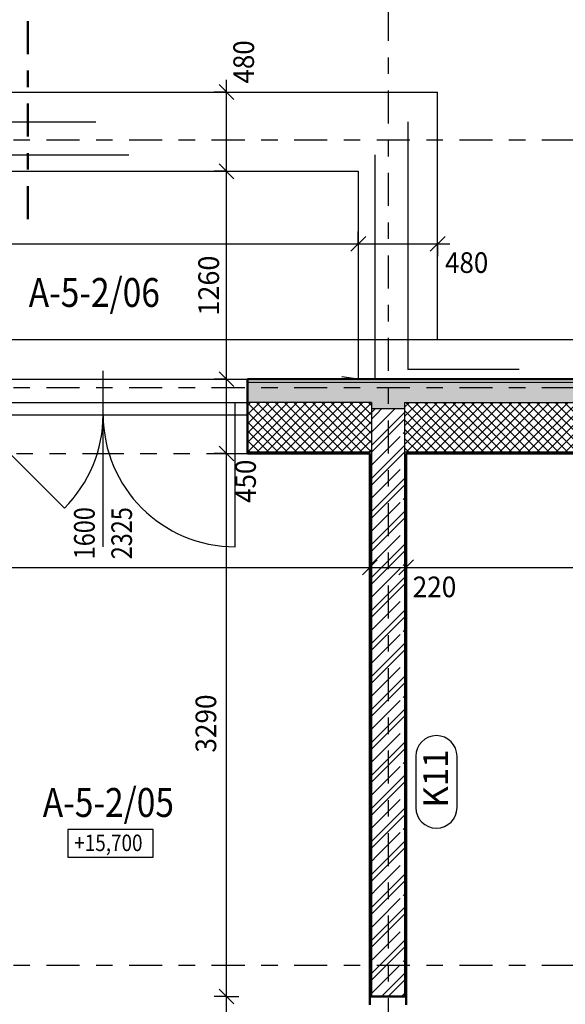
# Model space of a CAD drawing. Units: metres. Extents: x -98 to -59, y -96 to 39.
# Drawn here: x -77 to -74, y -77 to -71 of the extents above; entities that cross this region are included whole.
import ezdxf

# ---------------------------------------------------------------- set-up
doc = ezdxf.new("R2010")
doc.units = ezdxf.units.M
for name, pattern in [('GESTRICHELT', [0.47, 0.25, -0.04, 0.05, -0.04, 0.05, -0.04]), ('KURZGESTRICHELT', [0.33, 0.2, -0.04, 0.05, -0.04]), ('PUNKT', [6.35, 0, -6.35]), ('VERDECKT', [9.525, 6.35, -3.175])]:
    doc.linetypes.add(name, pattern=pattern)
doc.layers.add('STENY', color=7, linetype='Continuous', lineweight=25)
doc.styles.add('ARIAL', font='ARIAL.TTF')

# ---------------------------------------------------------------- blocks, each defined once
blk = doc.blocks.new('COMPLEX_LINEARDIM_47')
at = {"layer": 'STENY', "color": 220, "linetype": 'Continuous', "lineweight": 25}
for p, q in [((-74.9124, -72.8511), (-74.9124, -72.7761)), ((-74.4324, -72.8511), (-74.4324, -72.7761)), ((-74.9574, -72.8961), (-74.8674, -72.8061)), ((-74.4774, -72.8961), (-74.3874, -72.8061)), ((-77.5966, -72.8511), (-74.9124, -72.8511)), ((-74.9124, -72.8511), (-74.9124, -72.9261)), ((-74.9124, -72.8511), (-74.4324, -72.8511)), ((-74.4324, -72.8511), (-74.3574, -72.8511)), ((-74.4324, -72.8511), (-74.4324, -72.9261))]:
    blk.add_line(p, q, dxfattribs=at)
at = {"layer": 'STENY', "color": 220, "linetype": 'Continuous', "lineweight": 25, "insert": (-74.3869, -73.0269), "char_height": 0.125, "width": 0.316225, "attachment_point": 7, "style": 'ARIAL'}
blk.add_mtext('\\W0.92;480', dxfattribs=at)
blk = doc.blocks.new('COMPLEX_LINEARDIM_48')
at = {"layer": 'STENY', "color": 220, "linetype": 'Continuous', "lineweight": 25}
for p, q in [((-74.8424, -74.811), (-74.8424, -74.736)), ((-74.6224, -74.811), (-74.6224, -74.736)), ((-77.4935, -74.811), (-74.8424, -74.811)), ((-74.8874, -74.856), (-74.7974, -74.766)), ((-74.8424, -74.811), (-74.8424, -74.886)), ((-74.8424, -74.811), (-74.6224, -74.811)), ((-74.6674, -74.856), (-74.5774, -74.766)), ((-74.6224, -74.811), (-74.6224, -74.886)), ((-74.6224, -74.811), (-71.8166, -74.811))]:
    blk.add_line(p, q, dxfattribs=at)
at = {"layer": 'STENY', "color": 220, "linetype": 'Continuous', "lineweight": 25, "insert": (-74.5832, -74.9919), "char_height": 0.125, "width": 0.316822, "attachment_point": 7, "style": 'ARIAL'}
blk.add_mtext('\\W0.93;220', dxfattribs=at)
blk = doc.blocks.new('VZOR_29')
at = {"layer": 'STENY', "color": 7, "linetype": 'Continuous', "lineweight": 18}
for p, q in [((-74.8324, -73.8724), (-74.8112, -73.8512)), ((-74.8, -73.88), (-74.7712, -73.8512)), ((-74.8324, -73.9124), (-74.8, -73.88)), ((-74.76, -74), (-74.6324, -73.8724)), ((-74.72, -74), (-74.6324, -73.9124)), ((-74.8324, -74.0724), (-74.8, -74.04)), ((-74.8, -74.04), (-74.76, -74)), ((-74.8, -74.08), (-74.72, -74)), ((-74.8324, -74.1124), (-74.8, -74.08)), ((-74.8, -74.24), (-74.6324, -74.0724)), ((-74.8, -74.28), (-74.6324, -74.1124)), ((-74.8324, -74.2724), (-74.8, -74.24)), ((-74.76, -74.4), (-74.6324, -74.2724)), ((-74.8324, -74.3124), (-74.8, -74.28)), ((-74.72, -74.4), (-74.6324, -74.3124)), ((-74.8324, -74.4724), (-74.8, -74.44)), ((-74.8, -74.44), (-74.76, -74.4)), ((-74.8, -74.48), (-74.72, -74.4)), ((-74.8324, -74.5124), (-74.8, -74.48)), ((-74.8, -74.64), (-74.6324, -74.4724)), ((-74.8, -74.68), (-74.6324, -74.5124)), ((-74.8324, -74.6724), (-74.8, -74.64)), ((-74.8324, -74.7124), (-74.8, -74.68)), ((-74.76, -74.8), (-74.6324, -74.6724)), ((-74.72, -74.8), (-74.6324, -74.7124)), ((-74.8, -74.84), (-74.76, -74.8)), ((-74.8, -74.88), (-74.72, -74.8)), ((-74.8324, -74.8724), (-74.8, -74.84)), ((-74.8, -75.04), (-74.6324, -74.8724)), ((-74.8324, -74.9124), (-74.8, -74.88)), ((-74.8, -75.08), (-74.6324, -74.9124)), ((-74.8324, -75.0724), (-74.8, -75.04)), ((-74.8324, -75.1124), (-74.8, -75.08)), ((-74.76, -75.2), (-74.6324, -75.0724)), ((-74.72, -75.2), (-74.6324, -75.1124)), ((-74.8, -75.24), (-74.76, -75.2)), ((-74.8, -75.28), (-74.72, -75.2)), ((-74.8324, -75.2724), (-74.8, -75.24)), ((-74.8324, -75.3124), (-74.8, -75.28)), ((-74.8, -75.44), (-74.6324, -75.2724)), ((-74.8, -75.48), (-74.6324, -75.3124)), ((-74.8324, -75.4724), (-74.8, -75.44)), ((-74.8324, -75.5124), (-74.8, -75.48)), ((-74.76, -75.6), (-74.6324, -75.4724)), ((-74.72, -75.6), (-74.6324, -75.5124)), ((-74.8324, -75.6724), (-74.8, -75.64)), ((-74.8, -75.64), (-74.76, -75.6)), ((-74.8, -75.68), (-74.72, -75.6)), ((-74.8324, -75.7124), (-74.8, -75.68)), ((-74.8, -75.84), (-74.6324, -75.6724)), ((-74.8, -75.88), (-74.6324, -75.7124)), ((-74.8324, -75.8724), (-74.8, -75.84)), ((-74.8324, -75.9124), (-74.8, -75.88)), ((-74.76, -76), (-74.6324, -75.8724)), ((-74.72, -76), (-74.6324, -75.9124)), ((-74.8, -76.04), (-74.76, -76)), ((-74.8, -76.08), (-74.72, -76)), ((-74.8324, -76.0724), (-74.8, -76.04)), ((-74.8324, -76.1124), (-74.8, -76.08)), ((-74.8, -76.24), (-74.6324, -76.0724)), ((-74.8, -76.28), (-74.6324, -76.1124)), ((-74.8324, -76.2724), (-74.8, -76.24)), ((-74.8324, -76.3124), (-74.8, -76.28)), ((-74.76, -76.4), (-74.6324, -76.2724)), ((-74.72, -76.4), (-74.6324, -76.3124)), ((-74.8, -76.44), (-74.76, -76.4)), ((-74.8, -76.48), (-74.72, -76.4)), ((-74.8324, -76.4724), (-74.8, -76.44)), ((-74.8324, -76.5124), (-74.8, -76.48)), ((-74.8, -76.64), (-74.6324, -76.4724)), ((-74.8, -76.68), (-74.6324, -76.5124)), ((-74.8324, -76.6724), (-74.8, -76.64)), ((-74.8324, -76.7124), (-74.8, -76.68)), ((-74.76, -76.8), (-74.6324, -76.6724)), ((-74.72, -76.8), (-74.6324, -76.7124)), ((-74.8324, -76.8724), (-74.8, -76.84)), ((-74.8, -76.84), (-74.76, -76.8)), ((-74.8, -76.88), (-74.72, -76.8)), ((-74.8324, -76.9124), (-74.8, -76.88)), ((-74.8, -77.04), (-74.6324, -76.8724)), ((-74.8, -77.08), (-74.6324, -76.9124)), ((-74.8324, -77.0724), (-74.8, -77.04)), ((-74.8324, -77.1124), (-74.8, -77.08)), ((-74.76, -77.2), (-74.6324, -77.0724)), ((-74.72, -77.2), (-74.6324, -77.1124)), ((-74.8, -77.24), (-74.76, -77.2)), ((-74.8, -77.28), (-74.72, -77.2)), ((-74.8324, -77.2724), (-74.8, -77.24)), ((-74.8324, -77.3124), (-74.8, -77.28)), ((-74.7712, -77.4112), (-74.6324, -77.2724)), ((-74.7312, -77.4112), (-74.6324, -77.3124))]:
    blk.add_line(p, q, dxfattribs=at)
at = {"layer": 'STENY', "color": 7, "linetype": 'KURZGESTRICHELT', "lineweight": 18}
for p, q in [((-74.8, -73.96), (-74.6912, -73.8512)), ((-74.8324, -73.9924), (-74.8, -73.96)), ((-74.8, -74.16), (-74.64, -74)), ((-74.64, -74), (-74.6324, -73.9924)), ((-74.8324, -74.1924), (-74.8, -74.16)), ((-74.8, -74.36), (-74.6324, -74.1924)), ((-74.8324, -74.3924), (-74.8, -74.36)), ((-74.64, -74.4), (-74.6324, -74.3924)), ((-74.8, -74.56), (-74.64, -74.4)), ((-74.8324, -74.5924), (-74.8, -74.56)), ((-74.8, -74.76), (-74.6324, -74.5924)), ((-74.8324, -74.7924), (-74.8, -74.76)), ((-74.8, -74.96), (-74.64, -74.8)), ((-74.64, -74.8), (-74.6324, -74.7924)), ((-74.8324, -74.9924), (-74.8, -74.96)), ((-74.8, -75.16), (-74.6324, -74.9924)), ((-74.8324, -75.1924), (-74.8, -75.16)), ((-74.8, -75.36), (-74.64, -75.2)), ((-74.64, -75.2), (-74.6324, -75.1924)), ((-74.8324, -75.3924), (-74.8, -75.36)), ((-74.8, -75.56), (-74.6324, -75.3924)), ((-74.8324, -75.5924), (-74.8, -75.56)), ((-74.8, -75.76), (-74.64, -75.6)), ((-74.64, -75.6), (-74.6324, -75.5924)), ((-74.8324, -75.7924), (-74.8, -75.76)), ((-74.8, -75.96), (-74.6324, -75.7924)), ((-74.8324, -75.9924), (-74.8, -75.96)), ((-74.8, -76.16), (-74.64, -76)), ((-74.64, -76), (-74.6324, -75.9924)), ((-74.8324, -76.1924), (-74.8, -76.16)), ((-74.8, -76.36), (-74.6324, -76.1924)), ((-74.8324, -76.3924), (-74.8, -76.36)), ((-74.8, -76.56), (-74.64, -76.4)), ((-74.64, -76.4), (-74.6324, -76.3924)), ((-74.8324, -76.5924), (-74.8, -76.56)), ((-74.8, -76.76), (-74.6324, -76.5924)), ((-74.8324, -76.7924), (-74.8, -76.76)), ((-74.8, -76.96), (-74.64, -76.8)), ((-74.64, -76.8), (-74.6324, -76.7924)), ((-74.8324, -76.9924), (-74.8, -76.96)), ((-74.8, -77.16), (-74.6324, -76.9924)), ((-74.8324, -77.1924), (-74.8, -77.16)), ((-74.8, -77.36), (-74.64, -77.2)), ((-74.64, -77.2), (-74.6324, -77.1924)), ((-74.8324, -77.3924), (-74.8, -77.36)), ((-74.6512, -77.4112), (-74.6324, -77.3924))]:
    blk.add_line(p, q, dxfattribs=at)
blk = doc.blocks.new('ŠRAFA_31')
at = {"layer": 'STENY', "color": 7, "linetype": 'Continuous', "lineweight": 18}
for p, q in [((-75.5824, -74.055), (-75.3386, -73.8112)), ((-75.5824, -73.9985), (-75.3951, -73.8112)), ((-75.5824, -73.9419), (-75.4517, -73.8112)), ((-75.5824, -73.8853), (-75.5083, -73.8112)), ((-75.5824, -73.8288), (-75.5648, -73.8112)), ((-75.2863, -74.1112), (-75.5824, -73.8151)), ((-75.582, -74.1112), (-75.282, -73.8112)), ((-75.2297, -74.1112), (-75.5297, -73.8112)), ((-75.5254, -74.1112), (-75.2254, -73.8112)), ((-75.1732, -74.1112), (-75.4732, -73.8112)), ((-75.4689, -74.1112), (-75.1689, -73.8112)), ((-75.1166, -74.1112), (-75.4166, -73.8112)), ((-75.4123, -74.1112), (-75.1123, -73.8112)), ((-75.06, -74.1112), (-75.36, -73.8112)), ((-75.3557, -74.1112), (-75.0557, -73.8112)), ((-75.0035, -74.1112), (-75.3035, -73.8112)), ((-75.2992, -74.1112), (-74.9992, -73.8112)), ((-74.9469, -74.1112), (-75.2469, -73.8112)), ((-75.2426, -74.1112), (-74.9426, -73.8112)), ((-74.8903, -74.1112), (-75.1903, -73.8112)), ((-75.186, -74.1112), (-74.886, -73.8112)), ((-74.8337, -74.1112), (-75.1337, -73.8112)), ((-75.1295, -74.1112), (-74.8324, -73.8142)), ((-74.8324, -74.056), (-75.0772, -73.8112)), ((-74.8324, -73.9994), (-75.0206, -73.8112)), ((-74.8324, -73.9429), (-74.964, -73.8112)), ((-74.8324, -73.8863), (-74.9075, -73.8112)), ((-74.8324, -73.8297), (-74.8509, -73.8112)), ((-75.3429, -74.1112), (-75.5824, -73.8717)), ((-75.0729, -74.1112), (-74.8324, -73.8707)), ((-75.3994, -74.1112), (-75.5824, -73.9283)), ((-75.0163, -74.1112), (-74.8324, -73.9273)), ((-75.456, -74.1112), (-75.5824, -73.9848)), ((-74.9598, -74.1112), (-74.8324, -73.9839)), ((-75.5126, -74.1112), (-75.5824, -74.0414)), ((-75.5691, -74.1112), (-75.5824, -74.098)), ((-74.9032, -74.1112), (-74.8324, -74.0404)), ((-74.8466, -74.1112), (-74.8324, -74.097))]:
    blk.add_line(p, q, dxfattribs=at)
blk = doc.blocks.new('ŠRAFA_32')
at = {"layer": 'STENY', "color": 7, "linetype": 'Continuous', "lineweight": 18}
for p, q in [((-74.6324, -74.0667), (-74.3769, -73.8112)), ((-74.6324, -74.0101), (-74.4335, -73.8112)), ((-74.6324, -73.9536), (-74.49, -73.8112)), ((-74.6324, -73.897), (-74.5466, -73.8112)), ((-74.6324, -73.8404), (-74.6032, -73.8112)), ((-74.3812, -74.1112), (-74.6324, -73.86)), ((-74.3246, -74.1112), (-74.6246, -73.8112)), ((-74.6203, -74.1112), (-74.3203, -73.8112)), ((-74.2681, -74.1112), (-74.5681, -73.8112)), ((-74.5638, -74.1112), (-74.2638, -73.8112)), ((-74.2115, -74.1112), (-74.5115, -73.8112)), ((-74.5072, -74.1112), (-74.2072, -73.8112)), ((-74.1549, -74.1112), (-74.4549, -73.8112)), ((-74.4506, -74.1112), (-74.1506, -73.8112)), ((-74.0984, -74.1112), (-74.3984, -73.8112)), ((-74.3941, -74.1112), (-74.0941, -73.8112)), ((-74.0418, -74.1112), (-74.3418, -73.8112)), ((-74.3375, -74.1112), (-74.0375, -73.8112)), ((-73.9852, -74.1112), (-74.2852, -73.8112)), ((-74.2809, -74.1112), (-73.9809, -73.8112)), ((-73.9287, -74.1112), (-74.2287, -73.8112)), ((-74.2244, -74.1112), (-73.9244, -73.8112)), ((-73.8721, -74.1112), (-74.1721, -73.8112)), ((-74.1678, -74.1112), (-73.8678, -73.8112)), ((-73.8155, -74.1112), (-74.1155, -73.8112)), ((-74.1112, -74.1112), (-73.8112, -73.8112)), ((-73.7589, -74.1112), (-74.0589, -73.8112)), ((-74.0547, -74.1112), (-73.7547, -73.8112)), ((-73.7024, -74.1112), (-74.0024, -73.8112)), ((-73.9981, -74.1112), (-73.6981, -73.8112)), ((-73.6458, -74.1112), (-73.9458, -73.8112)), ((-73.9415, -74.1112), (-73.6415, -73.8112)), ((-73.5892, -74.1112), (-73.8892, -73.8112)), ((-73.885, -74.1112), (-73.585, -73.8112)), ((-73.5327, -74.1112), (-73.8327, -73.8112)), ((-73.8284, -74.1112), (-73.5284, -73.8112)), ((-73.4761, -74.1112), (-73.7761, -73.8112)), ((-73.7718, -74.1112), (-73.4718, -73.8112)), ((-73.4195, -74.1112), (-73.7195, -73.8112)), ((-73.7152, -74.1112), (-73.4152, -73.8112)), ((-73.363, -74.1112), (-73.663, -73.8112)), ((-73.6587, -74.1112), (-73.3587, -73.8112)), ((-73.3064, -74.1112), (-73.6064, -73.8112)), ((-73.6021, -74.1112), (-73.3021, -73.8112)), ((-73.2498, -74.1112), (-73.5498, -73.8112)), ((-73.5455, -74.1112), (-73.2455, -73.8112)), ((-73.1933, -74.1112), (-73.4933, -73.8112)), ((-73.489, -74.1112), (-73.189, -73.8112)), ((-73.1367, -74.1112), (-73.4367, -73.8112)), ((-73.4324, -74.1112), (-73.1324, -73.8112)), ((-73.0801, -74.1112), (-73.3801, -73.8112)), ((-73.3758, -74.1112), (-73.0758, -73.8112)), ((-73.0236, -74.1112), (-73.3236, -73.8112)), ((-73.3193, -74.1112), (-73.0193, -73.8112)), ((-72.967, -74.1112), (-73.267, -73.8112)), ((-73.2627, -74.1112), (-72.9627, -73.8112)), ((-72.9104, -74.1112), (-73.2104, -73.8112)), ((-73.2061, -74.1112), (-72.9061, -73.8112)), ((-72.8538, -74.1112), (-73.1538, -73.8112)), ((-73.1496, -74.1112), (-72.8496, -73.8112)), ((-72.7973, -74.1112), (-73.0973, -73.8112)), ((-73.093, -74.1112), (-72.793, -73.8112)), ((-72.7407, -74.1112), (-73.0407, -73.8112)), ((-73.0364, -74.1112), (-72.7364, -73.8112)), ((-72.6841, -74.1112), (-72.9841, -73.8112)), ((-72.9799, -74.1112), (-72.6799, -73.8112)), ((-72.6276, -74.1112), (-72.9276, -73.8112)), ((-72.9233, -74.1112), (-72.6233, -73.8112)), ((-72.571, -74.1112), (-72.871, -73.8112)), ((-72.8667, -74.1112), (-72.5667, -73.8112)), ((-72.5144, -74.1112), (-72.8144, -73.8112)), ((-72.8101, -74.1112), (-72.5101, -73.8112)), ((-72.4579, -74.1112), (-72.7579, -73.8112)), ((-72.7536, -74.1112), (-72.4536, -73.8112)), ((-72.4013, -74.1112), (-72.7013, -73.8112)), ((-72.697, -74.1112), (-72.397, -73.8112)), ((-72.3447, -74.1112), (-72.6447, -73.8112)), ((-72.6404, -74.1112), (-72.3404, -73.8112)), ((-72.2882, -74.1112), (-72.5882, -73.8112)), ((-72.5839, -74.1112), (-72.2839, -73.8112)), ((-72.2316, -74.1112), (-72.5316, -73.8112)), ((-72.5273, -74.1112), (-72.2273, -73.8112)), ((-72.175, -74.1112), (-72.475, -73.8112)), ((-72.4707, -74.1112), (-72.1707, -73.8112)), ((-72.1185, -74.1112), (-72.4185, -73.8112)), ((-72.4142, -74.1112), (-72.1142, -73.8112)), ((-72.0619, -74.1112), (-72.3619, -73.8112)), ((-72.3576, -74.1112), (-72.0576, -73.8112)), ((-72.0053, -74.1112), (-72.3053, -73.8112)), ((-72.301, -74.1112), (-72.001, -73.8112)), ((-71.9488, -74.1112), (-72.2488, -73.8112)), ((-72.2445, -74.1112), (-71.9445, -73.8112)), ((-71.8922, -74.1112), (-72.1922, -73.8112)), ((-72.1879, -74.1112), (-71.8879, -73.8112)), ((-71.8356, -74.1112), (-72.1356, -73.8112)), ((-72.1313, -74.1112), (-71.8313, -73.8112)), ((-71.779, -74.1112), (-72.079, -73.8112)), ((-72.0748, -74.1112), (-71.7748, -73.8112)), ((-71.7225, -74.1112), (-72.0225, -73.8112)), ((-72.0182, -74.1112), (-71.7182, -73.8112)), ((-71.6659, -74.1112), (-71.9659, -73.8112)), ((-71.9616, -74.1112), (-71.6616, -73.8112)), ((-71.6093, -74.1112), (-71.9093, -73.8112)), ((-71.9051, -74.1112), (-71.6051, -73.8112)), ((-71.5528, -74.1112), (-71.8528, -73.8112)), ((-71.8485, -74.1112), (-71.5485, -73.8112)), ((-71.4962, -74.1112), (-71.7962, -73.8112)), ((-71.7919, -74.1112), (-71.4919, -73.8112)), ((-71.4396, -74.1112), (-71.7396, -73.8112)), ((-71.7353, -74.1112), (-71.4353, -73.8112)), ((-71.3831, -74.1112), (-71.6831, -73.8112)), ((-71.6788, -74.1112), (-71.3788, -73.8112)), ((-71.3265, -74.1112), (-71.6265, -73.8112)), ((-71.6222, -74.1112), (-71.3222, -73.8112)), ((-71.2699, -74.1112), (-71.5699, -73.8112)), ((-71.5656, -74.1112), (-71.2656, -73.8112)), ((-71.2134, -74.1112), (-71.5134, -73.8112)), ((-71.5091, -74.1112), (-71.2091, -73.8112)), ((-71.1568, -74.1112), (-71.4568, -73.8112)), ((-71.4525, -74.1112), (-71.1525, -73.8112)), ((-71.1002, -74.1112), (-71.4002, -73.8112)), ((-71.3959, -74.1112), (-71.0959, -73.8112)), ((-71.0437, -74.1112), (-71.3437, -73.8112)), ((-71.3394, -74.1112), (-71.0394, -73.8112)), ((-70.9871, -74.1112), (-71.2871, -73.8112)), ((-71.2828, -74.1112), (-70.9828, -73.8112)), ((-70.9305, -74.1112), (-71.2305, -73.8112)), ((-71.2262, -74.1112), (-70.9262, -73.8112)), ((-70.8739, -74.1112), (-71.1739, -73.8112)), ((-71.1697, -74.1112), (-70.8697, -73.8112)), ((-70.8174, -74.1112), (-71.1174, -73.8112)), ((-71.1131, -74.1112), (-70.8131, -73.8112)), ((-70.7608, -74.1112), (-71.0608, -73.8112)), ((-71.0565, -74.1112), (-70.7565, -73.8112)), ((-70.7042, -74.1112), (-71.0042, -73.8112)), ((-71, -74.1112), (-70.7, -73.8112)), ((-70.6477, -74.1112), (-70.9477, -73.8112)), ((-70.9434, -74.1112), (-70.6434, -73.8112)), ((-70.5911, -74.1112), (-70.8911, -73.8112)), ((-70.8868, -74.1112), (-70.5868, -73.8112)), ((-70.5345, -74.1112), (-70.8345, -73.8112)), ((-70.8302, -74.1112), (-70.5302, -73.8112)), ((-70.478, -74.1112), (-70.778, -73.8112)), ((-70.7737, -74.1112), (-70.4737, -73.8112)), ((-70.4214, -74.1112), (-70.7214, -73.8112)), ((-70.7171, -74.1112), (-70.4171, -73.8112)), ((-70.3648, -74.1112), (-70.6648, -73.8112)), ((-70.6605, -74.1112), (-70.3605, -73.8112)), ((-70.3083, -74.1112), (-70.6083, -73.8112)), ((-70.604, -74.1112), (-70.304, -73.8112)), ((-70.2517, -74.1112), (-70.5517, -73.8112)), ((-70.5474, -74.1112), (-70.2474, -73.8112)), ((-70.1951, -74.1112), (-70.4951, -73.8112)), ((-70.4908, -74.1112), (-70.1908, -73.8112)), ((-70.1386, -74.1112), (-70.4386, -73.8112)), ((-70.4343, -74.1112), (-70.1343, -73.8112)), ((-70.082, -74.1112), (-70.382, -73.8112)), ((-70.3777, -74.1112), (-70.0777, -73.8112)), ((-70.0254, -74.1112), (-70.3254, -73.8112)), ((-70.3211, -74.1112), (-70.0211, -73.8112)), ((-69.9689, -74.1112), (-70.2689, -73.8112)), ((-70.2646, -74.1112), (-69.9646, -73.8112)), ((-69.9123, -74.1112), (-70.2123, -73.8112)), ((-70.208, -74.1112), (-69.908, -73.8112)), ((-69.8557, -74.1112), (-70.1557, -73.8112)), ((-70.1514, -74.1112), (-69.8514, -73.8112)), ((-69.7991, -74.1112), (-70.0991, -73.8112)), ((-70.0949, -74.1112), (-69.7949, -73.8112)), ((-69.7426, -74.1112), (-70.0426, -73.8112)), ((-70.0383, -74.1112), (-69.7383, -73.8112)), ((-69.686, -74.1112), (-69.986, -73.8112)), ((-69.9817, -74.1112), (-69.6817, -73.8112)), ((-69.6294, -74.1112), (-69.9294, -73.8112)), ((-69.9252, -74.1112), (-69.6252, -73.8112)), ((-69.5729, -74.1112), (-69.8729, -73.8112)), ((-69.8686, -74.1112), (-69.5686, -73.8112)), ((-69.5163, -74.1112), (-69.8163, -73.8112)), ((-69.812, -74.1112), (-69.512, -73.8112)), ((-69.4597, -74.1112), (-69.7597, -73.8112)), ((-69.7554, -74.1112), (-69.4554, -73.8112)), ((-69.4032, -74.1112), (-69.7032, -73.8112)), ((-69.6989, -74.1112), (-69.3989, -73.8112)), ((-69.3466, -74.1112), (-69.6466, -73.8112)), ((-69.6423, -74.1112), (-69.3423, -73.8112)), ((-69.29, -74.1112), (-69.59, -73.8112)), ((-69.5857, -74.1112), (-69.2857, -73.8112)), ((-69.2335, -74.1112), (-69.5335, -73.8112)), ((-69.5292, -74.1112), (-69.2292, -73.8112)), ((-69.1769, -74.1112), (-69.4769, -73.8112)), ((-69.4726, -74.1112), (-69.1726, -73.8112)), ((-69.1203, -74.1112), (-69.4203, -73.8112)), ((-69.416, -74.1112), (-69.116, -73.8112)), ((-69.0638, -74.1112), (-69.3638, -73.8112)), ((-69.3595, -74.1112), (-69.0595, -73.8112)), ((-69.0072, -74.1112), (-69.3072, -73.8112)), ((-69.3029, -74.1112), (-69.0029, -73.8112)), ((-68.9506, -74.1112), (-69.2506, -73.8112)), ((-69.2463, -74.1112), (-68.9463, -73.8112)), ((-68.8941, -74.1112), (-69.1941, -73.8112)), ((-69.1898, -74.1112), (-68.8898, -73.8112)), ((-68.8375, -74.1112), (-69.1375, -73.8112)), ((-69.1332, -74.1112), (-68.8332, -73.8112)), ((-68.7809, -74.1112), (-69.0809, -73.8112)), ((-69.0766, -74.1112), (-68.7766, -73.8112)), ((-68.7243, -74.1112), (-69.0243, -73.8112)), ((-69.0201, -74.1112), (-68.7201, -73.8112)), ((-68.6678, -74.1112), (-68.9678, -73.8112)), ((-68.9635, -74.1112), (-68.6635, -73.8112)), ((-68.6112, -74.1112), (-68.9112, -73.8112)), ((-68.9069, -74.1112), (-68.6069, -73.8112)), ((-68.5546, -74.1112), (-68.8546, -73.8112)), ((-68.8504, -74.1112), (-68.5504, -73.8112)), ((-68.4981, -74.1112), (-68.7981, -73.8112)), ((-68.7938, -74.1112), (-68.4938, -73.8112)), ((-68.1474, -74.4053), (-68.7415, -73.8112)), ((-68.7372, -74.1112), (-68.4372, -73.8112)), ((-68.1474, -74.3488), (-68.6849, -73.8112)), ((-68.6806, -74.1112), (-68.3806, -73.8112)), ((-68.1474, -74.2922), (-68.6284, -73.8112)), ((-68.6241, -74.1112), (-68.3241, -73.8112)), ((-68.1474, -74.2356), (-68.5718, -73.8112)), ((-68.5675, -74.1112), (-68.2675, -73.8112)), ((-68.1474, -74.1791), (-68.5152, -73.8112)), ((-68.5109, -74.1112), (-68.2109, -73.8112)), ((-68.1474, -74.1225), (-68.4587, -73.8112)), ((-68.4544, -74.1112), (-68.1544, -73.8112)), ((-68.4474, -74.1608), (-68.1474, -73.8608)), ((-68.1474, -74.0659), (-68.4021, -73.8112)), ((-68.1474, -74.0094), (-68.3455, -73.8112)), ((-68.1474, -73.9528), (-68.289, -73.8112)), ((-68.1474, -73.8962), (-68.2324, -73.8112)), ((-68.1474, -73.8397), (-68.1758, -73.8112)), ((-74.4378, -74.1112), (-74.6324, -73.9166)), ((-68.4474, -74.2174), (-68.1474, -73.9174)), ((-74.4943, -74.1112), (-74.6324, -73.9732)), ((-68.4474, -74.2739), (-68.1474, -73.9739)), ((-74.5509, -74.1112), (-74.6324, -74.0297)), ((-68.4474, -74.3305), (-68.1474, -74.0305)), ((-74.6075, -74.1112), (-74.6324, -74.0863)), ((-68.4474, -74.3871), (-68.1474, -74.0871)), ((-68.4474, -74.4437), (-68.1474, -74.1437)), ((-68.1474, -74.4619), (-68.4474, -74.1619)), ((-68.4474, -74.5002), (-68.1474, -74.2002)), ((-68.1474, -74.5185), (-68.4474, -74.2185)), ((-68.4474, -74.5568), (-68.1474, -74.2568)), ((-68.1474, -74.575), (-68.4474, -74.275)), ((-68.4474, -74.6134), (-68.1474, -74.3134)), ((-68.1474, -74.6316), (-68.4474, -74.3316)), ((-68.4474, -74.6699), (-68.1474, -74.3699)), ((-68.1474, -74.6882), (-68.4474, -74.3882)), ((-68.4474, -74.7265), (-68.1474, -74.4265)), ((-68.1474, -74.7448), (-68.4474, -74.4448)), ((-68.4474, -74.7831), (-68.1474, -74.4831)), ((-68.1474, -74.8013), (-68.4474, -74.5013)), ((-68.4474, -74.8396), (-68.1474, -74.5396)), ((-68.1474, -74.8579), (-68.4474, -74.5579)), ((-68.4474, -74.8962), (-68.1474, -74.5962)), ((-68.1474, -74.9145), (-68.4474, -74.6145)), ((-68.4474, -74.9528), (-68.1474, -74.6528)), ((-68.1474, -74.971), (-68.4474, -74.671)), ((-68.4474, -75.0093), (-68.1474, -74.7093)), ((-68.1474, -75.0276), (-68.4474, -74.7276)), ((-68.4474, -75.0659), (-68.1474, -74.7659)), ((-68.1474, -75.0842), (-68.4474, -74.7842)), ((-68.4474, -75.1225), (-68.1474, -74.8225)), ((-68.1474, -75.1407), (-68.4474, -74.8407)), ((-68.4474, -75.179), (-68.1474, -74.879)), ((-68.1474, -75.1973), (-68.4474, -74.8973)), ((-68.4474, -75.2356), (-68.1474, -74.9356)), ((-68.1474, -75.2539), (-68.4474, -74.9539)), ((-68.4474, -75.2922), (-68.1474, -74.9922)), ((-68.1474, -75.3104), (-68.4474, -75.0104)), ((-68.4474, -75.3487), (-68.1474, -75.0487)), ((-68.1474, -75.367), (-68.4474, -75.067)), ((-68.4383, -75.3962), (-68.1474, -75.1053)), ((-68.1747, -75.3962), (-68.4474, -75.1236)), ((-68.3817, -75.3962), (-68.1474, -75.1619)), ((-68.2313, -75.3962), (-68.4474, -75.1801)), ((-68.3252, -75.3962), (-68.1474, -75.2185)), ((-68.2879, -75.3962), (-68.4474, -75.2367)), ((-68.2686, -75.3962), (-68.1474, -75.275)), ((-68.3444, -75.3962), (-68.4474, -75.2933)), ((-68.401, -75.3962), (-68.4474, -75.3498)), ((-68.212, -75.3962), (-68.1474, -75.3316)), ((-68.1555, -75.3962), (-68.1474, -75.3882))]:
    blk.add_line(p, q, dxfattribs=at)
blk = doc.blocks.new('COMPLEX_LINEARDIM_138')
at = {"layer": 'STENY', "color": 220, "linetype": 'Continuous', "lineweight": 25}
for p, q in [((-75.6657, -71.9762), (-75.7557, -71.8862)), ((-75.7107, -71.9312), (-75.7107, -71.8562)), ((-75.7107, -71.9312), (-75.7857, -71.9312)), ((-75.7107, -71.9312), (-75.6357, -71.9312)), ((-75.7107, -72.1091), (-75.7107, -71.9312)), ((-75.7107, -72.4112), (-75.7107, -72.1091)), ((-75.7107, -72.1091), (-75.7107, -72.1091)), ((-75.6657, -72.4562), (-75.7557, -72.3662)), ((-75.7107, -72.4112), (-75.7857, -72.4112)), ((-75.7107, -72.4112), (-75.6357, -72.4112)), ((-75.7107, -73.6712), (-75.7107, -72.4112)), ((-75.7107, -73.6712), (-75.7857, -73.6712)), ((-75.6657, -73.7162), (-75.7557, -73.6262)), ((-75.7107, -73.6712), (-75.6357, -73.6712)), ((-75.7107, -74.1212), (-75.7107, -73.6712)), ((-75.6657, -74.1662), (-75.7557, -74.0762)), ((-75.7107, -74.1212), (-75.7857, -74.1212)), ((-75.7107, -74.1212), (-75.6357, -74.1212)), ((-75.7107, -77.4112), (-75.7107, -74.1212)), ((-75.6657, -77.4562), (-75.7557, -77.3662)), ((-75.7107, -77.4112), (-75.7857, -77.4112)), ((-75.7107, -77.4112), (-75.6357, -77.4112)), ((-75.7107, -78.3112), (-75.7107, -77.4112))]:
    blk.add_line(p, q, dxfattribs=at)
at = {"layer": 'STENY', "color": 220, "linetype": 'Continuous', "lineweight": 25, "char_height": 0.125, "attachment_point": 7, "rotation": 90, "style": 'ARIAL'}
for s, insert, width in [('\\W0.92;480', (-75.5439, -71.8788), 0.316225), ('\\W0.96;1260', (-75.7559, -73.2856), 0.40453), ('\\W0.92;450', (-75.5327, -74.42), 0.316225), ('\\W0.93;3290', (-75.7729, -75.9335), 0.402664)]:
    blk.add_mtext(s, dxfattribs=dict(at, insert=insert, width=width))

msp = doc.modelspace()

# ---------------------------------------------------------------- hatches: boundary and pattern name
at = {"layer": 'STENY', "linetype": 'Continuous', "lineweight": 25}
msp.add_hatch(color=254, dxfattribs=at).paths.add_polyline_path([(-75.5824, -73.8112), (-74.8324, -73.8112), (-74.8324, -73.8512), (-74.6324, -73.8512), (-74.6324, -73.8112), (-68.1474, -73.8112), (-68.1474, -75.3962), (-68.0274, -75.3962), (-68.0274, -73.6912), (-75.5824, -73.6912)])

# ---------------------------------------------------------------- linework, layer by layer
at = {"layer": 'STENY', "color": 240, "linetype": 'KURZGESTRICHELT', "lineweight": 25}
for p, q in [((-74.7324, -68.4212), (-74.7324, -95.0212)), ((-96.8004, -72.2212), (-60.5829, -72.2212)), ((-96.8004, -73.7212), (-60.5829, -73.7212)), ((-96.8004, -77.2212), (-60.5829, -77.2212))]:
    msp.add_line(p, q, dxfattribs=at)
at = {"layer": 'STENY', "color": 4, "linetype": 'KURZGESTRICHELT', "lineweight": 50}
msp.add_line((-76.9126, -72.7005), (-76.9126, -71.0515), dxfattribs=at)
at = {"layer": 'STENY', "color": 2, "linetype": 'Continuous', "lineweight": 25}
for p, q in [((-83.0324, -71.9312), (-74.4324, -71.9312)), ((-74.4324, -73.4312), (-74.4324, -71.9312)), ((-82.5524, -72.4112), (-74.9124, -72.4112)), ((-74.9124, -72.4112), (-74.9124, -73.6712)), ((-74.4324, -73.4312), (-64.2324, -73.4312))]:
    msp.add_line(p, q, dxfattribs=at)
at = {"layer": 'STENY', "color": 2, "linetype": 'VERDECKT', "lineweight": 25}
for p, q in [((-82.8524, -72.1112), (-74.6124, -72.1112)), ((-74.6124, -72.1112), (-74.6124, -73.6112)), ((-82.6524, -72.3112), (-74.8124, -72.3112)), ((-74.8124, -72.3112), (-74.8124, -73.6712)), ((-78.6174, -73.4312), (-74.4324, -73.4312)), ((-64.4124, -73.6112), (-74.6124, -73.6112))]:
    msp.add_line(p, q, dxfattribs=at)
at = {"layer": 'STENY', "color": 7, "linetype": 'PUNKT', "lineweight": 25}
for p, q in [((-78.5424, -73.1062), (-74.9124, -72.4112)), ((-74.9124, -73.6712), (-78.5424, -73.1062))]:
    msp.add_line(p, q, dxfattribs=at)
at = {"layer": 'STENY', "color": 7, "linetype": 'Continuous', "lineweight": 25}
for p, q in [((-76.4574, -74.6862), (-76.4574, -73.6212)), ((-77.3324, -73.6712), (-75.5824, -73.6712)), ((-68.0274, -73.6912), (-75.5824, -73.6912)), ((-77.3324, -73.8112), (-75.5824, -73.8112)), ((-75.6574, -74.6862), (-75.6574, -73.8112)), ((-74.8324, -73.8112), (-75.5824, -73.8112)), ((-74.8324, -73.8112), (-74.8324, -77.4112)), ((-74.6324, -73.8512), (-74.8324, -73.8512)), ((-74.6324, -73.8112), (-68.1474, -73.8112)), ((-74.6324, -73.8112), (-74.6324, -77.4112)), ((-77.3324, -73.8862), (-75.5824, -73.8862)), ((-77.2574, -73.8862), (-76.6917, -74.4519)), ((-75.5824, -74.1112), (-74.8324, -74.1112)), ((-74.6324, -74.1112), (-68.4474, -74.1112))]:
    msp.add_line(p, q, dxfattribs=at)
at = {"layer": 'STENY', "color": 100, "linetype": 'Continuous', "lineweight": 50}
for p, q in [((-68.0074, -73.6712), (-75.5824, -73.6712)), ((-75.5824, -74.1212), (-75.5824, -73.6712)), ((-75.5824, -74.1212), (-74.8424, -74.1212)), ((-74.8424, -74.1212), (-74.8424, -77.4112)), ((-74.6224, -74.1212), (-68.4574, -74.1212)), ((-74.6224, -74.1212), (-74.6224, -77.4112))]:
    msp.add_line(p, q, dxfattribs=at)
at = {"layer": 'STENY', "color": 7, "linetype": 'GESTRICHELT', "lineweight": 25}
msp.add_line((-77.3324, -74.1212), (-75.5824, -74.1212), dxfattribs=at)
at = {"layer": 'STENY', "color": 220, "linetype": 'Continuous', "lineweight": 25}
for p, q in [((-74.5644, -75.9558), (-74.5644, -76.2665)), ((-74.3144, -76.2665), (-74.3144, -75.9558)), ((-76.1555, -76.4003), (-76.672, -76.4003)), ((-76.672, -76.4003), (-76.672, -76.567)), ((-76.1555, -76.567), (-76.1555, -76.4003)), ((-76.672, -76.567), (-76.1555, -76.567))]:
    msp.add_line(p, q, dxfattribs=at)
at = {"layer": 'STENY', "color": 4, "linetype": 'Continuous', "lineweight": 50}
for p, q in [((-74.8424, -77.4612), (-74.8424, -77.4112)), ((-74.8424, -77.4112), (-74.6224, -77.4112)), ((-74.6224, -77.4612), (-74.6224, -77.4112))]:
    msp.add_line(p, q, dxfattribs=at)
at = {"layer": 'STENY', "color": 7, "linetype": 'Continuous', "lineweight": 25}
for centre, start, end in [((-77.2574, -73.8862), 315, 0), ((-75.6574, -73.8862), 180, 270)]:
    msp.add_arc(centre, 0.8, start, end, dxfattribs=at)
at = {"layer": 'STENY', "color": 220, "linetype": 'Continuous', "lineweight": 25}
for centre, start, end in [((-74.4394, -75.9558), 0, 180), ((-74.4394, -76.2665), 180, 0)]:
    msp.add_arc(centre, 0.125, start, end, dxfattribs=at)

# ---------------------------------------------------------------- block references
for name in ['COMPLEX_LINEARDIM_138', 'COMPLEX_LINEARDIM_47', 'COMPLEX_LINEARDIM_48']:
    msp.add_blockref(name, (0, 0), dxfattribs=at)
at = {"layer": 'STENY', "color": 7, "linetype": 'Continuous', "lineweight": 18}
for name in ['ŠRAFA_31', 'VZOR_29', 'ŠRAFA_32']:
    msp.add_blockref(name, (0, 0), dxfattribs=at)

# ---------------------------------------------------------------- texts
at = {"layer": 'STENY', "color": 4, "linetype": 'Continuous', "lineweight": 35, "char_height": 0.175, "attachment_point": 5, "style": 'ARIAL'}
for s, insert, width in [('\\W0.85;A-5-2/06', (-76.5109, -73.1455), 0.859245), ('\\W0.85;A-5-2/05', (-76.4258, -76.2358), 0.859147)]:
    msp.add_mtext(s, dxfattribs=dict(at, insert=insert, width=width))
at = {"layer": 'STENY', "color": 220, "linetype": 'Continuous', "lineweight": 25, "insert": (-76.6336, -74.6042), "char_height": 0.125, "width": 0.382955, "attachment_point": 2, "rotation": 90, "line_spacing_factor": 1.084337, "style": 'ARIAL'}
msp.add_mtext('{\\fArial|i0|b0;\\H0.125000;\\W0.833333;\\C220;1600}\\P{\\fArial|i0|b0;\\H0.125000;\\W0.833333;\\C220;2325}\\P', dxfattribs=at)
at = {"layer": 'STENY', "color": 220, "linetype": 'Continuous', "lineweight": 25, "insert": (-74.3694, -76.2665), "char_height": 0.15, "width": 0.386029, "attachment_point": 7, "rotation": 90, "style": 'ARIAL'}
msp.add_mtext('\\W0.98;K11', dxfattribs=at)
at = {"layer": 'STENY', "color": 220, "linetype": 'Continuous', "lineweight": 18, "insert": (-76.6581, -76.5303), "char_height": 0.1, "width": 0.532117, "attachment_point": 7, "style": 'ARIAL'}
msp.add_mtext('\\W0.84;\\~+15,700\\~', dxfattribs=at)

doc.saveas('drawing.dxf')
